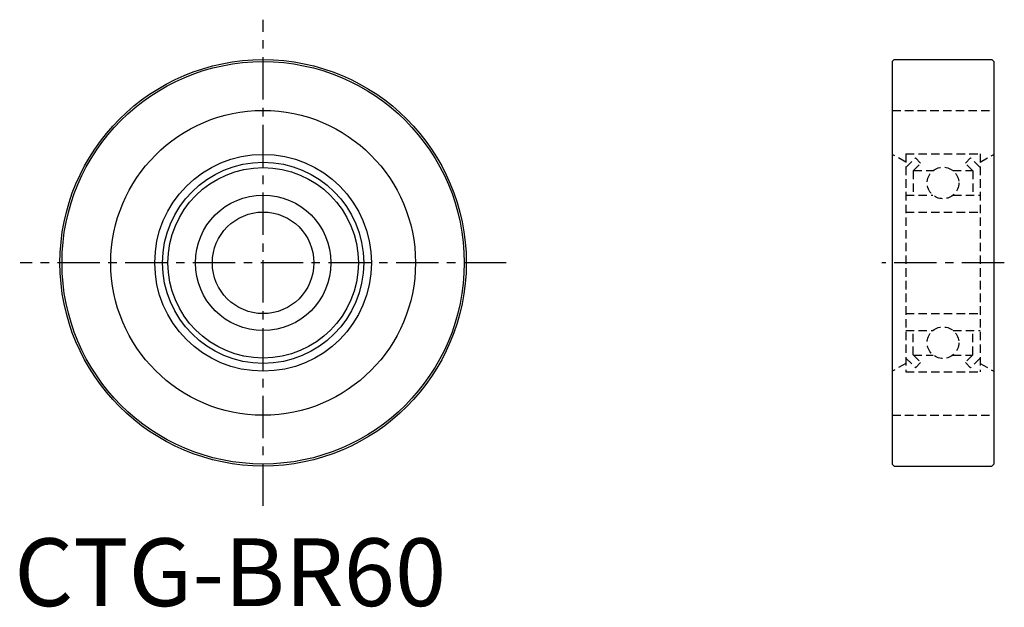
# Model space of a CAD drawing. Extents: x 1 to 146, y 0 to 87.
import ezdxf

# ---------------------------------------------------------------- set-up
doc = ezdxf.new("R2010")
doc.units = 0
doc.header["$LTSCALE"] = 5
doc.linetypes.add('CENTER', pattern=[2, 1.25, -0.25, 0.25, -0.25])
doc.linetypes.add('HIDDEN', pattern=[0.375, 0.25, -0.125])
doc.layers.get('0').update_dxf_attribs({"linetype": 'CONTINUOUS'})
doc.layers.add('1', color=1, linetype='CENTER')
doc.layers.add('2', color=2, linetype='HIDDEN')
doc.styles.add('STANDARD1', font='txt')

msp = doc.modelspace()

# ---------------------------------------------------------------- linework, layer by layer
for p, q in [((129.64, 80.37), (129.94, 80.67)), ((129.64, 80.37), (129.64, 20.97)), ((129.94, 80.67), (144.34, 80.67)), ((144.64, 80.37), (144.34, 80.67)), ((144.64, 80.37), (144.64, 20.97)), ((129.64, 20.97), (129.94, 20.67)), ((129.94, 20.67), (144.34, 20.67)), ((144.64, 20.97), (144.34, 20.67))]:
    msp.add_line(p, q)
for radius in [30, 29.7, 22.5, 16, 14.85, 14.06, 10, 7.5]:
    msp.add_circle((36.74, 50.67), radius)
at = {"layer": '1'}
for p, q in [((36.74, 14.79), (36.74, 86.56)), ((72.63, 50.67), (0.86, 50.67)), ((146.19, 50.67), (128.09, 50.67))]:
    msp.add_line(p, q, dxfattribs=at)
at = {"layer": '2'}
for p, q in [((129.64, 73.17), (144.64, 73.17)), ((131.64, 65.52), (129.64, 66.68)), ((131.64, 66.75), (142.64, 66.75)), ((131.64, 66.75), (131.64, 34.6)), ((131.64, 64.73), (133.07, 66.15)), ((133.07, 66.15), (133.84, 65.37)), ((141.22, 66.15), (140.44, 65.37)), ((142.64, 64.73), (141.22, 66.15)), ((142.64, 66.75), (142.64, 34.6)), ((142.64, 65.52), (144.64, 66.68)), ((132.74, 64.27), (133.84, 65.37)), ((132.74, 64.27), (132.74, 60.67)), ((132.77, 64.3), (135.71, 64.3)), ((138.57, 64.3), (141.52, 64.3)), ((141.54, 64.27), (140.44, 65.37)), ((141.54, 64.27), (141.54, 60.67)), ((131.64, 60.67), (135.65, 60.67)), ((138.63, 60.67), (142.64, 60.67)), ((131.64, 58.17), (142.64, 58.17)), ((131.64, 43.17), (142.64, 43.17)), ((131.64, 40.67), (135.65, 40.67)), ((132.74, 37.07), (132.74, 40.67)), ((138.63, 40.67), (142.64, 40.67)), ((141.54, 37.07), (141.54, 40.67)), ((131.64, 36.62), (133.07, 35.19)), ((132.74, 37.07), (133.84, 35.97)), ((132.77, 37.05), (135.71, 37.05)), ((138.57, 37.05), (141.52, 37.05)), ((141.54, 37.07), (140.44, 35.97)), ((142.64, 36.62), (141.22, 35.19)), ((131.64, 35.82), (129.64, 34.67)), ((133.07, 35.19), (133.84, 35.97)), ((141.22, 35.19), (140.44, 35.97)), ((142.64, 35.82), (144.64, 34.67)), ((131.64, 34.6), (142.64, 34.6)), ((129.64, 28.17), (144.64, 28.17))]:
    msp.add_line(p, q, dxfattribs=at)
for centre in [(137.14, 62.46), (137.14, 38.88)]:
    msp.add_circle(centre, 2.33, dxfattribs=at)

# ---------------------------------------------------------------- texts
at = {"color": 3, "style": 'STANDARD1'}
msp.add_text('CTG-BR60', height=10, dxfattribs=at).set_placement((0, 0))

doc.saveas('drawing.dxf')
